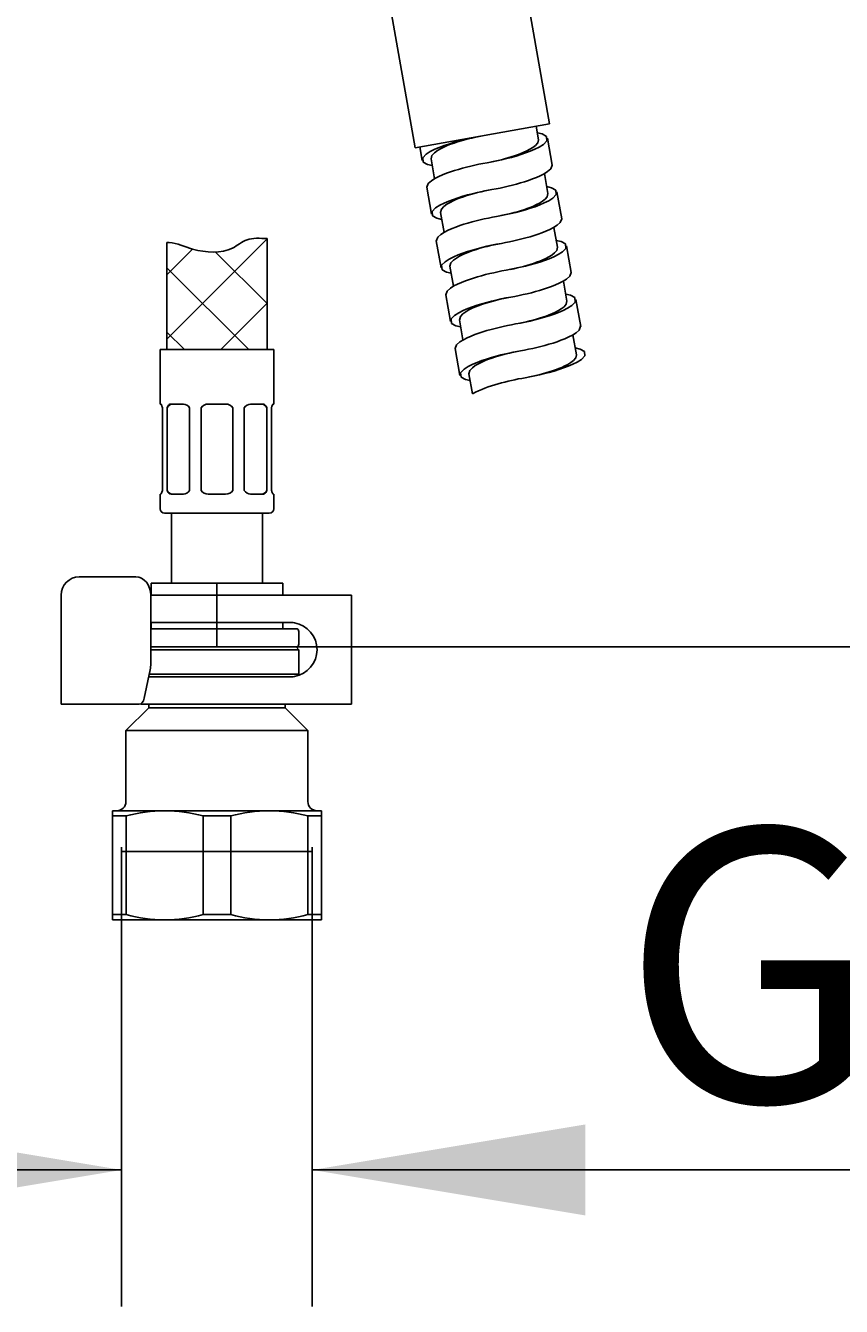
# Model space of a CAD drawing. Units: millimetres. Extents: x 7 to 203, y 4 to 291.
# Drawn here: x 36 to 54, y 45 to 73 of the extents above; entities that cross this region are included whole.
import ezdxf
from ezdxf.enums import TextEntityAlignment as Align
from ezdxf.lldxf.tags import DXFTag

# ---------------------------------------------------------------- set-up
doc = ezdxf.new("R2010")
doc.units = ezdxf.units.MM
for name, color, linetype in [('Default', 7, 'Continuous'), ('DV2_0', 7, 'Continuous'), ('Layer3', 7, 'Continuous'), ('Layer7', 7, 'Continuous'), ('MDS_Layer_19', 7, 'Continuous'), ('MDS_Layer_20', 7, 'Continuous'), ('MDS_Layer_94', 7, 'Continuous'), ('ﾃﾞﾌｫﾙﾄ', 7, 'Continuous')]:
    doc.layers.add(name, color=color, linetype=linetype)
doc.styles.add('SEACAD_Arial', font='arial.ttf')
tags = doc.linetypes.add('CENTER2', pattern=[28.575, 19.05, -3.175, 3.175, -3.175]).pattern_tags.tags
tags[10:11] = [DXFTag(74, 4), DXFTag(75, 0), DXFTag(340, '0'), DXFTag(46, 0.0), DXFTag(50, 0.0), DXFTag(44, 0.0), DXFTag(45, 0.0)]
tags[8:9] = [DXFTag(74, 4), DXFTag(75, 0), DXFTag(340, '0'), DXFTag(46, 0.0), DXFTag(50, 0.0), DXFTag(44, 0.0), DXFTag(45, 0.0)]
tags[6:7] = [DXFTag(74, 4), DXFTag(75, 0), DXFTag(340, '0'), DXFTag(46, 0.0), DXFTag(50, 0.0), DXFTag(44, 0.0), DXFTag(45, 0.0)]
tags[4:5] = [DXFTag(74, 4), DXFTag(75, 0), DXFTag(340, '0'), DXFTag(46, 0.0), DXFTag(50, 0.0), DXFTag(44, 0.0), DXFTag(45, 0.0)]
tags = doc.linetypes.add('HIDDEN2', pattern=[4.7625, 3.175, -1.5875]).pattern_tags.tags
tags[6:7] = [DXFTag(74, 4), DXFTag(75, 0), DXFTag(340, '0'), DXFTag(46, 0.0), DXFTag(50, 0.0), DXFTag(44, 0.0), DXFTag(45, 0.0)]
tags[4:5] = [DXFTag(74, 4), DXFTag(75, 0), DXFTag(340, '0'), DXFTag(46, 0.0), DXFTag(50, 0.0), DXFTag(44, 0.0), DXFTag(45, 0.0)]
doc.dimstyles.get("Standard").update_dxf_attribs({"dimtxt": 0.18, "dimasz": 0.18, "dimexe": 0.18, "dimexo": 0.0625, "dimgap": 0.09, "dimtad": 0, "dimtih": 1, "dimtoh": 1, "dimdec": 4, "dimzin": 0, "dimdsep": 46, "dimtxsty": 'Standard', "dimcen": 0.09, "dimadec": 0, "dimazin": 0, "dimtfac": 1, "dimtdec": 4, "dimtofl": 0, "dimtmove": 0, "dimatfit": 3, "dimfxl": 1, "dimtolj": 1, "dimtzin": 0, "dimarcsym": 0})

# ---------------------------------------------------------------- blocks, each defined once
blk = doc.blocks.new('DMBLK70')
at = {"layer": 'Layer3', "linetype": 'Continuous'}
for points in [[(123.402, 148.623), (122.402, 154.623), (121.402, 148.623)], [(123.402, 65.623), (121.402, 65.623), (122.402, 59.623)]]:
    blk.add_hatch(color=7, dxfattribs=at).paths.add_polyline_path(points)
at = {"layer": 'Layer3', "color": 7, "linetype": 'Continuous'}
for p, q in [((54.124, 154.623), (125.402, 154.623)), ((122.402, 154.623), (122.402, 112.223)), ((122.402, 102.023), (122.402, 59.623)), ((51.338, 59.623), (125.402, 59.623))]:
    blk.add_line(p, q, dxfattribs=at)
at = {"layer": 'Layer3', "color": 7, "linetype": 'Continuous', "style": 'SEACAD_Arial'}
blk.add_text('475', height=6, dxfattribs=at).set_placement((115.358, 110.123), align=Align.TOP_LEFT)
blk = doc.blocks.new('SE23')
at = {"layer": 'DV2_0', "color": 7, "linetype": 'Continuous'}
for p, q in [((47.03, 76.241), (47.934, 71.12)), ((44.076, 75.72), (44.98, 70.599)), ((44.98, 70.599), (47.934, 71.12)), ((47.638, 71.069), (47.69, 70.773)), ((45.716, 70.68), (45.613, 70.645)), ((45.82, 70.712), (45.716, 70.68)), ((45.833, 70.702), (45.757, 70.675)), ((45.925, 70.742), (45.82, 70.712)), ((45.91, 70.728), (45.833, 70.702)), ((45.987, 70.751), (45.91, 70.728)), ((46.031, 70.769), (45.925, 70.742)), ((46.065, 70.773), (45.987, 70.751)), ((46.137, 70.795), (46.031, 70.769)), ((46.143, 70.793), (46.065, 70.773)), ((46.243, 70.818), (46.137, 70.795)), ((46.221, 70.812), (46.143, 70.793)), ((46.299, 70.829), (46.221, 70.812)), ((46.35, 70.84), (46.243, 70.818)), ((46.378, 70.845), (46.299, 70.829)), ((46.457, 70.86), (46.35, 70.84)), ((46.457, 70.86), (46.378, 70.845)), ((47.625, 70.648), (47.674, 70.704)), ((47.77, 70.9), (47.665, 70.925)), ((47.674, 70.704), (47.69, 70.774)), ((47.865, 70.848), (47.77, 70.9)), ((47.798, 70.672), (47.874, 70.749)), ((47.874, 70.749), (47.865, 70.848)), ((47.888, 70.808), (47.992, 70.217)), ((45.078, 70.617), (45.13, 70.321)), ((45.22, 70.456), (45.144, 70.379)), ((45.312, 70.514), (45.22, 70.456)), ((45.41, 70.564), (45.312, 70.514)), ((45.347, 70.43), (45.327, 70.355)), ((45.402, 70.489), (45.347, 70.43)), ((45.467, 70.536), (45.402, 70.489)), ((45.51, 70.606), (45.41, 70.564)), ((45.537, 70.577), (45.467, 70.536)), ((45.613, 70.645), (45.51, 70.606)), ((45.609, 70.613), (45.537, 70.577)), ((45.683, 70.646), (45.609, 70.613)), ((45.757, 70.675), (45.683, 70.646)), ((47.018, 70.373), (47.089, 70.395)), ((47.089, 70.395), (47.161, 70.418)), ((47.093, 70.386), (47.197, 70.416)), ((47.161, 70.418), (47.231, 70.442)), ((47.197, 70.416), (47.302, 70.448)), ((47.231, 70.442), (47.3, 70.469)), ((47.3, 70.469), (47.369, 70.497)), ((47.302, 70.448), (47.405, 70.483)), ((47.369, 70.497), (47.437, 70.529)), ((47.405, 70.483), (47.507, 70.522)), ((47.437, 70.529), (47.503, 70.563)), ((47.503, 70.563), (47.566, 70.602)), ((47.507, 70.522), (47.608, 70.565)), ((47.566, 70.602), (47.625, 70.648)), ((47.608, 70.565), (47.705, 70.614)), ((47.705, 70.614), (47.798, 70.672)), ((45.144, 70.379), (45.153, 70.28)), ((45.153, 70.28), (45.247, 70.229)), ((45.247, 70.229), (45.353, 70.204)), ((45.327, 70.356), (45.405, 69.917)), ((45.93, 70.123), (45.842, 70.096)), ((46.02, 70.148), (45.93, 70.123)), ((46.11, 70.172), (46.02, 70.148)), ((46.2, 70.194), (46.11, 70.172)), ((46.29, 70.215), (46.2, 70.194)), ((46.38, 70.234), (46.29, 70.215)), ((46.47, 70.252), (46.38, 70.234)), ((46.561, 70.269), (46.47, 70.252)), ((46.561, 70.269), (46.668, 70.288)), ((46.656, 70.286), (46.729, 70.301)), ((46.668, 70.288), (46.774, 70.31)), ((46.729, 70.301), (46.801, 70.318)), ((46.774, 70.31), (46.88, 70.333)), ((46.801, 70.318), (46.874, 70.335)), ((46.874, 70.335), (46.946, 70.353)), ((46.88, 70.333), (46.987, 70.359)), ((46.946, 70.353), (47.018, 70.373)), ((46.987, 70.359), (47.093, 70.386)), ((47.891, 70.073), (47.961, 70.135)), ((47.961, 70.135), (47.991, 70.218)), ((45.335, 69.873), (45.265, 69.812)), ((45.414, 69.922), (45.335, 69.873)), ((45.496, 69.964), (45.414, 69.922)), ((45.581, 70.002), (45.496, 69.964)), ((45.667, 70.036), (45.581, 70.002)), ((45.754, 70.067), (45.667, 70.036)), ((45.842, 70.096), (45.754, 70.067)), ((47.296, 69.823), (47.384, 69.85)), ((47.384, 69.85), (47.472, 69.879)), ((47.472, 69.879), (47.559, 69.911)), ((47.559, 69.911), (47.645, 69.945)), ((47.645, 69.945), (47.73, 69.982)), ((47.73, 69.982), (47.812, 70.024)), ((47.812, 70.024), (47.891, 70.073)), ((47.821, 70.029), (47.899, 69.591)), ((45.234, 69.73), (45.338, 69.139)), ((45.265, 69.812), (45.235, 69.728)), ((46.133, 69.56), (46.029, 69.53)), ((46.196, 69.569), (46.118, 69.546)), ((46.239, 69.588), (46.133, 69.56)), ((46.273, 69.591), (46.196, 69.569)), ((46.346, 69.613), (46.239, 69.588)), ((46.351, 69.611), (46.273, 69.591)), ((46.452, 69.637), (46.346, 69.613)), ((46.429, 69.63), (46.351, 69.611)), ((46.508, 69.647), (46.429, 69.63)), ((46.558, 69.658), (46.452, 69.637)), ((46.586, 69.663), (46.508, 69.647)), ((46.665, 69.678), (46.558, 69.658)), ((46.665, 69.678), (46.586, 69.663)), ((46.665, 69.678), (46.756, 69.694)), ((46.756, 69.694), (46.846, 69.712)), ((46.846, 69.712), (46.936, 69.732)), ((46.936, 69.732), (47.026, 69.752)), ((47.026, 69.752), (47.116, 69.774)), ((47.116, 69.774), (47.206, 69.798)), ((47.206, 69.798), (47.296, 69.823)), ((47.979, 69.718), (47.873, 69.743)), ((47.883, 69.522), (47.899, 69.592)), ((48.073, 69.667), (47.979, 69.718)), ((48.006, 69.49), (48.082, 69.568)), ((48.082, 69.568), (48.073, 69.667)), ((48.096, 69.626), (48.201, 69.035)), ((45.428, 69.274), (45.352, 69.197)), ((45.521, 69.333), (45.428, 69.274)), ((45.618, 69.382), (45.521, 69.333)), ((45.611, 69.307), (45.556, 69.248)), ((45.676, 69.355), (45.611, 69.307)), ((45.719, 69.425), (45.618, 69.382)), ((45.745, 69.395), (45.676, 69.355)), ((45.821, 69.463), (45.719, 69.425)), ((45.817, 69.431), (45.745, 69.395)), ((45.891, 69.464), (45.817, 69.431)), ((45.924, 69.498), (45.821, 69.463)), ((45.966, 69.493), (45.891, 69.464)), ((46.029, 69.53), (45.924, 69.498)), ((46.042, 69.521), (45.966, 69.493)), ((46.118, 69.546), (46.042, 69.521)), ((47.439, 69.261), (47.509, 69.287)), ((47.509, 69.287), (47.578, 69.316)), ((47.51, 69.267), (47.614, 69.302)), ((47.578, 69.316), (47.645, 69.347)), ((47.614, 69.302), (47.716, 69.34)), ((47.645, 69.347), (47.711, 69.381)), ((47.711, 69.381), (47.775, 69.42)), ((47.716, 69.34), (47.816, 69.383)), ((47.775, 69.42), (47.834, 69.466)), ((47.816, 69.383), (47.914, 69.432)), ((47.834, 69.466), (47.883, 69.522)), ((47.914, 69.432), (48.006, 69.49)), ((45.352, 69.197), (45.361, 69.098)), ((45.361, 69.098), (45.456, 69.047)), ((45.456, 69.047), (45.561, 69.022)), ((45.535, 69.174), (45.613, 68.735)), ((45.556, 69.248), (45.536, 69.173)), ((46.318, 68.99), (46.229, 68.967)), ((46.408, 69.012), (46.318, 68.99)), ((46.498, 69.033), (46.408, 69.012)), ((46.588, 69.052), (46.498, 69.033)), ((46.679, 69.07), (46.588, 69.052)), ((46.769, 69.087), (46.679, 69.07)), ((46.769, 69.087), (46.876, 69.107)), ((46.865, 69.105), (46.937, 69.12)), ((46.876, 69.107), (46.983, 69.128)), ((46.937, 69.12), (47.01, 69.136)), ((46.983, 69.128), (47.089, 69.152)), ((47.01, 69.136), (47.082, 69.153)), ((47.082, 69.153), (47.154, 69.172)), ((47.089, 69.152), (47.195, 69.177)), ((47.154, 69.172), (47.226, 69.192)), ((47.195, 69.177), (47.301, 69.205)), ((47.226, 69.192), (47.298, 69.213)), ((47.298, 69.213), (47.369, 69.236)), ((47.301, 69.205), (47.406, 69.234)), ((47.369, 69.236), (47.439, 69.261)), ((47.406, 69.234), (47.51, 69.267)), ((48.169, 68.953), (48.2, 69.036)), ((45.622, 68.74), (45.543, 68.691)), ((45.705, 68.783), (45.622, 68.74)), ((45.79, 68.82), (45.705, 68.783)), ((45.876, 68.854), (45.79, 68.82)), ((45.963, 68.885), (45.876, 68.854)), ((46.051, 68.914), (45.963, 68.885)), ((46.139, 68.941), (46.051, 68.914)), ((46.229, 68.967), (46.139, 68.941)), ((47.68, 68.698), (47.767, 68.729)), ((47.767, 68.729), (47.853, 68.763)), ((47.853, 68.763), (47.938, 68.8)), ((47.938, 68.8), (48.021, 68.843)), ((48.021, 68.843), (48.1, 68.892)), ((48.03, 68.848), (48.107, 68.409)), ((48.1, 68.892), (48.169, 68.953)), ((45.474, 68.63), (45.443, 68.547)), ((45.443, 68.548), (45.547, 67.957)), ((45.543, 68.691), (45.474, 68.63)), ((46.554, 68.431), (46.448, 68.406)), ((46.56, 68.43), (46.482, 68.409)), ((46.66, 68.455), (46.554, 68.431)), ((46.638, 68.448), (46.56, 68.43)), ((46.716, 68.466), (46.638, 68.448)), ((46.767, 68.476), (46.66, 68.455)), ((46.795, 68.481), (46.716, 68.466)), ((46.874, 68.496), (46.767, 68.476)), ((46.874, 68.496), (46.795, 68.481)), ((46.874, 68.496), (46.964, 68.513)), ((46.964, 68.513), (47.055, 68.531)), ((47.055, 68.531), (47.145, 68.55)), ((47.145, 68.55), (47.235, 68.571)), ((47.235, 68.571), (47.325, 68.593)), ((47.325, 68.593), (47.415, 68.616)), ((47.415, 68.616), (47.504, 68.642)), ((47.504, 68.642), (47.593, 68.669)), ((47.593, 68.669), (47.68, 68.698)), ((48.187, 68.536), (48.082, 68.561)), ((48.282, 68.485), (48.187, 68.536)), ((48.291, 68.386), (48.282, 68.485)), ((48.305, 68.444), (48.409, 67.853)), ((45.729, 68.151), (45.637, 68.093)), ((45.827, 68.2), (45.729, 68.151)), ((45.884, 68.173), (45.819, 68.125)), ((45.927, 68.243), (45.827, 68.2)), ((45.954, 68.214), (45.884, 68.173)), ((46.03, 68.281), (45.927, 68.243)), ((46.026, 68.25), (45.954, 68.214)), ((46.1, 68.282), (46.026, 68.25)), ((46.133, 68.316), (46.03, 68.281)), ((46.174, 68.312), (46.1, 68.282)), ((46.237, 68.349), (46.133, 68.316)), ((46.25, 68.339), (46.174, 68.312)), ((46.342, 68.378), (46.237, 68.349)), ((46.327, 68.364), (46.25, 68.339)), ((46.404, 68.388), (46.327, 68.364)), ((46.448, 68.406), (46.342, 68.378)), ((46.482, 68.409), (46.404, 68.388)), ((47.786, 68.134), (47.854, 68.165)), ((47.822, 68.12), (47.924, 68.158)), ((47.854, 68.165), (47.92, 68.2)), ((47.92, 68.2), (47.983, 68.239)), ((47.924, 68.158), (48.025, 68.201)), ((47.983, 68.239), (48.042, 68.284)), ((48.025, 68.201), (48.122, 68.25)), ((48.042, 68.284), (48.091, 68.341)), ((48.091, 68.341), (48.107, 68.411)), ((48.122, 68.25), (48.215, 68.309)), ((48.215, 68.309), (48.291, 68.386)), ((45.637, 68.093), (45.561, 68.015)), ((45.561, 68.015), (45.57, 67.916)), ((45.57, 67.916), (45.665, 67.865)), ((45.665, 67.865), (45.77, 67.84)), ((45.764, 68.066), (45.744, 67.991)), ((45.744, 67.992), (45.822, 67.553)), ((45.819, 68.125), (45.764, 68.066)), ((46.797, 67.871), (46.707, 67.851)), ((46.887, 67.889), (46.797, 67.871)), ((46.978, 67.905), (46.887, 67.889)), ((46.978, 67.905), (47.085, 67.925)), ((47.073, 67.923), (47.146, 67.938)), ((47.085, 67.925), (47.191, 67.947)), ((47.146, 67.938), (47.218, 67.954)), ((47.191, 67.947), (47.297, 67.97)), ((47.218, 67.954), (47.291, 67.971)), ((47.291, 67.971), (47.363, 67.99)), ((47.297, 67.97), (47.404, 67.995)), ((47.363, 67.99), (47.435, 68.01)), ((47.404, 67.995), (47.51, 68.023)), ((47.435, 68.01), (47.506, 68.031)), ((47.506, 68.031), (47.578, 68.054)), ((47.51, 68.023), (47.615, 68.053)), ((47.578, 68.054), (47.648, 68.079)), ((47.615, 68.053), (47.719, 68.085)), ((47.648, 68.079), (47.717, 68.105)), ((47.717, 68.105), (47.786, 68.134)), ((47.719, 68.085), (47.822, 68.12)), ((45.913, 67.601), (45.831, 67.559)), ((45.998, 67.638), (45.913, 67.601)), ((46.084, 67.672), (45.998, 67.638)), ((46.171, 67.704), (46.084, 67.672)), ((46.259, 67.733), (46.171, 67.704)), ((46.347, 67.76), (46.259, 67.733)), ((46.437, 67.785), (46.347, 67.76)), ((46.527, 67.809), (46.437, 67.785)), ((46.617, 67.831), (46.527, 67.809)), ((46.707, 67.851), (46.617, 67.831)), ((47.976, 67.547), (48.062, 67.581)), ((48.062, 67.581), (48.147, 67.619)), ((48.147, 67.619), (48.229, 67.661)), ((48.229, 67.661), (48.308, 67.71)), ((48.238, 67.666), (48.316, 67.228)), ((48.308, 67.71), (48.378, 67.771)), ((48.378, 67.771), (48.408, 67.855)), ((45.651, 67.366), (45.755, 66.776)), ((45.682, 67.448), (45.652, 67.365)), ((45.752, 67.51), (45.682, 67.448)), ((45.831, 67.559), (45.752, 67.51)), ((47.003, 67.3), (46.925, 67.284)), ((47.082, 67.314), (46.975, 67.295)), ((47.082, 67.314), (47.003, 67.3)), ((47.082, 67.314), (47.173, 67.331)), ((47.173, 67.331), (47.263, 67.349)), ((47.263, 67.349), (47.353, 67.368)), ((47.353, 67.368), (47.443, 67.389)), ((47.443, 67.389), (47.533, 67.411)), ((47.533, 67.411), (47.623, 67.435)), ((47.623, 67.435), (47.713, 67.46)), ((47.713, 67.46), (47.801, 67.487)), ((47.801, 67.487), (47.889, 67.516)), ((47.889, 67.516), (47.976, 67.547)), ((48.396, 67.354), (48.29, 67.379)), ((48.49, 67.303), (48.396, 67.354)), ((48.499, 67.204), (48.49, 67.303)), ((46.035, 67.018), (45.938, 66.969)), ((46.136, 67.061), (46.035, 67.018)), ((46.162, 67.032), (46.093, 66.991)), ((46.238, 67.1), (46.136, 67.061)), ((46.234, 67.068), (46.162, 67.032)), ((46.308, 67.1), (46.234, 67.068)), ((46.341, 67.135), (46.238, 67.1)), ((46.383, 67.13), (46.308, 67.1)), ((46.446, 67.167), (46.341, 67.135)), ((46.459, 67.157), (46.383, 67.13)), ((46.551, 67.197), (46.446, 67.167)), ((46.535, 67.182), (46.459, 67.157)), ((46.613, 67.206), (46.535, 67.182)), ((46.656, 67.224), (46.551, 67.197)), ((46.69, 67.228), (46.613, 67.206)), ((46.763, 67.25), (46.656, 67.224)), ((46.768, 67.248), (46.69, 67.228)), ((46.869, 67.273), (46.763, 67.25)), ((46.846, 67.267), (46.768, 67.248)), ((46.925, 67.284), (46.846, 67.267)), ((46.975, 67.295), (46.869, 67.273)), ((48.062, 66.983), (48.128, 67.018)), ((48.128, 67.018), (48.192, 67.057)), ((48.133, 66.977), (48.233, 67.02)), ((48.192, 67.057), (48.251, 67.103)), ((48.233, 67.02), (48.331, 67.069)), ((48.251, 67.103), (48.3, 67.159)), ((48.3, 67.159), (48.316, 67.229)), ((48.331, 67.069), (48.423, 67.127)), ((48.423, 67.127), (48.499, 67.204)), ((48.513, 67.263), (48.618, 66.671)), ((45.845, 66.911), (45.769, 66.834)), ((45.769, 66.834), (45.778, 66.735)), ((45.778, 66.735), (45.873, 66.683)), ((45.938, 66.969), (45.845, 66.911)), ((45.952, 66.811), (46.03, 66.372)), ((45.973, 66.885), (45.953, 66.81)), ((46.028, 66.944), (45.973, 66.885)), ((46.093, 66.991), (46.028, 66.944)), ((47.186, 66.723), (47.293, 66.743)), ((47.282, 66.741), (47.354, 66.756)), ((47.293, 66.743), (47.4, 66.765)), ((47.354, 66.756), (47.427, 66.772)), ((47.4, 66.765), (47.506, 66.788)), ((47.427, 66.772), (47.499, 66.79)), ((47.499, 66.79), (47.571, 66.808)), ((47.506, 66.788), (47.612, 66.814)), ((47.571, 66.808), (47.643, 66.828)), ((47.612, 66.814), (47.718, 66.841)), ((47.643, 66.828), (47.715, 66.85)), ((47.715, 66.85), (47.786, 66.873)), ((47.718, 66.841), (47.823, 66.871)), ((47.786, 66.873), (47.856, 66.897)), ((47.823, 66.871), (47.927, 66.903)), ((47.856, 66.897), (47.926, 66.923)), ((47.926, 66.923), (47.995, 66.952)), ((47.927, 66.903), (48.031, 66.938)), ((47.995, 66.952), (48.062, 66.983)), ((48.031, 66.938), (48.133, 66.977)), ((45.873, 66.683), (45.978, 66.658)), ((46.207, 66.457), (46.122, 66.419)), ((46.293, 66.491), (46.207, 66.457)), ((46.38, 66.522), (46.293, 66.491)), ((46.468, 66.551), (46.38, 66.522)), ((46.556, 66.578), (46.468, 66.551)), ((46.646, 66.603), (46.556, 66.578)), ((46.735, 66.627), (46.646, 66.603)), ((46.825, 66.649), (46.735, 66.627)), ((46.915, 66.67), (46.825, 66.649)), ((47.006, 66.689), (46.915, 66.67)), ((47.096, 66.707), (47.006, 66.689)), ((47.186, 66.723), (47.096, 66.707)), ((48.355, 66.437), (48.438, 66.479)), ((48.438, 66.479), (48.517, 66.528)), ((48.447, 66.484), (48.524, 66.046)), ((48.517, 66.528), (48.586, 66.59)), ((48.586, 66.59), (48.617, 66.673)), ((45.891, 66.266), (45.86, 66.183)), ((45.86, 66.184), (45.964, 65.594)), ((45.96, 66.328), (45.891, 66.266)), ((46.039, 66.377), (45.96, 66.328)), ((46.122, 66.419), (46.039, 66.377)), ((47.472, 66.167), (47.562, 66.186)), ((47.562, 66.186), (47.652, 66.207)), ((47.652, 66.207), (47.742, 66.229)), ((47.742, 66.229), (47.832, 66.253)), ((47.832, 66.253), (47.921, 66.278)), ((47.921, 66.278), (48.01, 66.305)), ((48.01, 66.305), (48.097, 66.334)), ((48.097, 66.334), (48.184, 66.365)), ((48.184, 66.365), (48.271, 66.399)), ((48.271, 66.399), (48.355, 66.437)), ((48.604, 66.173), (48.499, 66.198)), ((48.699, 66.121), (48.604, 66.173)), ((46.447, 65.918), (46.344, 65.879)), ((46.517, 65.919), (46.443, 65.886)), ((46.55, 65.953), (46.447, 65.918)), ((46.591, 65.948), (46.517, 65.919)), ((46.654, 65.985), (46.55, 65.953)), ((46.667, 65.975), (46.591, 65.948)), ((46.759, 66.015), (46.654, 65.985)), ((46.744, 66.001), (46.667, 65.975)), ((46.821, 66.024), (46.744, 66.001)), ((46.865, 66.042), (46.759, 66.015)), ((46.899, 66.046), (46.821, 66.024)), ((46.971, 66.068), (46.865, 66.042)), ((46.977, 66.066), (46.899, 66.046)), ((47.077, 66.091), (46.971, 66.068)), ((47.055, 66.085), (46.977, 66.066)), ((47.133, 66.102), (47.055, 66.085)), ((47.184, 66.113), (47.077, 66.091)), ((47.212, 66.118), (47.133, 66.102)), ((47.291, 66.133), (47.184, 66.113)), ((47.291, 66.133), (47.212, 66.118)), ((47.291, 66.133), (47.381, 66.149)), ((47.381, 66.149), (47.472, 66.167)), ((48.4, 65.875), (48.459, 65.921)), ((48.459, 65.921), (48.508, 65.977)), ((48.508, 65.977), (48.524, 66.047)), ((48.54, 65.887), (48.632, 65.945)), ((48.632, 65.945), (48.708, 66.022)), ((48.708, 66.022), (48.699, 66.121)), ((46.054, 65.729), (45.978, 65.652)), ((45.978, 65.652), (45.987, 65.553)), ((46.146, 65.787), (46.054, 65.729)), ((46.244, 65.837), (46.146, 65.787)), ((46.181, 65.703), (46.161, 65.628)), ((46.161, 65.629), (46.239, 65.19)), ((46.236, 65.762), (46.181, 65.703)), ((46.301, 65.809), (46.236, 65.762)), ((46.344, 65.879), (46.244, 65.837)), ((46.371, 65.85), (46.301, 65.809)), ((46.443, 65.886), (46.371, 65.85)), ((47.635, 65.591), (47.708, 65.608)), ((47.708, 65.608), (47.78, 65.626)), ((47.714, 65.606), (47.821, 65.632)), ((47.78, 65.626), (47.852, 65.646)), ((47.821, 65.632), (47.927, 65.659)), ((47.852, 65.646), (47.923, 65.668)), ((47.923, 65.668), (47.995, 65.691)), ((47.927, 65.659), (48.032, 65.689)), ((47.995, 65.691), (48.065, 65.715)), ((48.032, 65.689), (48.136, 65.721)), ((48.065, 65.715), (48.134, 65.742)), ((48.134, 65.742), (48.203, 65.77)), ((48.136, 65.721), (48.239, 65.756)), ((48.203, 65.77), (48.271, 65.802)), ((48.239, 65.756), (48.341, 65.795)), ((48.271, 65.802), (48.337, 65.836)), ((48.337, 65.836), (48.4, 65.875)), ((48.341, 65.795), (48.442, 65.838)), ((48.442, 65.838), (48.54, 65.887)), ((45.987, 65.553), (46.082, 65.502)), ((46.082, 65.502), (46.187, 65.477)), ((46.585, 65.339), (46.514, 65.314)), ((46.657, 65.363), (46.585, 65.339)), ((46.73, 65.386), (46.657, 65.363)), ((46.803, 65.407), (46.73, 65.386)), ((46.877, 65.428), (46.803, 65.407)), ((46.951, 65.447), (46.877, 65.428)), ((47.024, 65.465), (46.951, 65.447)), ((47.098, 65.482), (47.024, 65.465)), ((47.172, 65.498), (47.098, 65.482)), ((47.246, 65.514), (47.172, 65.498)), ((47.321, 65.528), (47.246, 65.514)), ((47.395, 65.542), (47.321, 65.528)), ((47.395, 65.542), (47.502, 65.561)), ((47.49, 65.56), (47.563, 65.574)), ((47.502, 65.561), (47.608, 65.583)), ((47.563, 65.574), (47.635, 65.591)), ((47.608, 65.583), (47.714, 65.606)), ((46.304, 65.225), (46.237, 65.189)), ((46.373, 65.257), (46.304, 65.225)), ((46.443, 65.286), (46.373, 65.257)), ((46.514, 65.314), (46.443, 65.286))]:
    blk.add_line(p, q, dxfattribs=at)
blk = doc.blocks.new('DMBLK83')
at = {"layer": 'ﾃﾞﾌｫﾙﾄ', "linetype": 'Continuous'}
for points in [[(32.526, 47.125), (38.526, 48.125), (32.526, 49.125)], [(48.718, 47.125), (48.718, 49.125), (42.718, 48.125)]]:
    blk.add_hatch(color=7, dxfattribs=at).paths.add_polyline_path(points)
at = {"layer": 'ﾃﾞﾌｫﾙﾄ', "color": 7, "linetype": 'Continuous'}
for p, q in [((38.526, 53.855), (38.526, 45.125)), ((42.718, 53.855), (42.718, 45.125)), ((38.526, 48.125), (26.526, 48.125)), ((71.082, 48.125), (42.718, 48.125))]:
    blk.add_line(p, q, dxfattribs=at)
at = {"layer": 'ﾃﾞﾌｫﾙﾄ', "color": 7, "linetype": 'Continuous', "style": 'SEACAD_Arial'}
blk.add_text('G1/2', height=6, dxfattribs=at).set_placement((49.522, 55.625), align=Align.TOP_LEFT)

msp = doc.modelspace()

# ---------------------------------------------------------------- hatches: boundary and pattern name
at = {"layer": 'Layer7', "linetype": 'Continuous'}
h = msp.add_hatch(dxfattribs=at)
h.set_pattern_fill('NET', scale=0.31496, angle=45, style=0)
edge = h.paths.add_edge_path()
edge.add_line((39.52159, 66.16278), (41.72159, 66.16278))
edge.add_line((41.72159, 66.16278), (41.72159, 68.6001))
edge.add_spline(control_points=[(41.72159, 68.6001), (41.565, 68.60938), (41.26215, 68.6251), (40.87338, 68.25839), (40.1666, 68.29699), (39.7366, 68.50655), (39.5376, 68.51449), (39.52159, 68.51466)], knot_values=[0, 0, 0, 0, 0.18674119, 0.36037075, 0.74424034, 0.9795907, 1, 1, 1, 1], degree=3, periodic=0)
edge.add_line((39.52159, 68.51466), (39.52159, 66.16278))

# ---------------------------------------------------------------- linework, layer by layer
at = {"layer": 'Default', "color": 7, "linetype": 'Continuous'}
for p, q in [((38.17207, 61.16278), (37.59507, 61.16278)), ((38.37698, 61.16278), (38.17207, 61.16278)), ((38.83727, 61.16278), (38.37698, 61.16278)), ((37.19507, 60.76278), (37.19507, 58.36278)), ((39.16493, 60.76278), (39.16493, 59.25755)), ((39.53746, 60.76278), (39.16493, 60.76278)), ((41.99339, 60.76278), (39.53746, 60.76278)), ((42.32394, 60.76278), (41.99339, 60.76278)), ((43.22159, 60.76278), (42.32394, 60.76278)), ((43.58159, 60.76278), (43.22159, 60.76278)), ((43.58159, 60.76278), (43.58159, 58.36278)), ((39.16493, 60.16278), (39.53746, 60.16278)), ((41.99339, 60.16278), (39.53746, 60.16278)), ((42.22159, 60.16278), (41.99339, 60.16278)), ((39.16493, 59.62278), (42.36159, 59.62278)), ((42.42159, 59.56278), (39.16493, 59.56278)), ((42.36159, 59.62278), (42.42159, 59.56278)), ((42.42159, 59.56278), (42.42159, 59.02278)), ((39.15109, 59.12074), (39.02033, 58.49437)), ((39.53746, 58.96278), (39.11812, 58.96278)), ((39.13064, 59.02278), (42.42159, 59.02278)), ((42.22323, 58.96278), (39.32765, 58.96278)), ((42.1719, 58.96278), (42.22159, 58.96278)), ((42.42159, 59.02278), (42.38398, 58.98517)), ((37.19507, 58.36278), (37.36564, 58.36278)), ((37.36564, 58.36278), (37.94264, 58.36278)), ((37.94264, 58.36278), (38.49973, 58.36278)), ((38.49973, 58.36278), (38.91253, 58.36278)), ((39.53746, 58.36278), (38.94857, 58.36278)), ((39.12159, 58.28278), (39.12159, 58.36278)), ((41.99339, 58.36278), (39.53746, 58.36278)), ((42.32394, 58.36278), (41.99339, 58.36278)), ((42.12159, 58.36278), (42.12159, 58.28278)), ((43.22159, 58.36278), (42.32394, 58.36278)), ((43.58159, 58.36278), (43.22159, 58.36278)), ((38.62159, 57.78278), (39.12159, 58.28278)), ((42.12159, 58.28278), (39.12159, 58.28278)), ((42.12159, 58.28278), (42.62159, 57.78278)), ((42.62159, 57.78278), (38.62159, 57.78278)), ((38.62159, 56.22278), (38.62159, 57.78278)), ((42.62159, 57.78278), (42.62159, 56.22278)), ((38.32159, 55.9073), (38.32159, 56.02278)), ((38.32159, 56.02278), (39.47159, 56.02278)), ((38.32159, 53.73825), (38.32159, 55.9073)), ((38.32159, 55.9073), (38.62306, 55.9073)), ((38.62306, 55.9073), (38.62306, 53.73825)), ((39.47159, 56.02278), (41.77159, 56.02278)), ((40.32012, 53.73825), (40.32012, 55.9073)), ((40.32012, 55.9073), (40.92306, 55.9073)), ((40.92306, 55.9073), (40.92306, 53.73825)), ((41.77159, 56.02278), (42.92159, 56.02278)), ((42.62012, 53.73825), (42.62012, 55.9073)), ((42.62012, 55.9073), (42.92159, 55.9073)), ((42.92159, 56.02278), (42.92159, 55.9073)), ((42.92159, 55.9073), (42.92159, 53.73825)), ((38.32159, 53.73825), (38.62306, 53.73825)), ((38.32159, 53.62278), (38.32159, 53.73825)), ((39.47159, 53.62278), (38.32159, 53.62278)), ((41.77159, 53.62278), (39.47159, 53.62278)), ((40.32012, 53.73825), (40.92306, 53.73825)), ((42.92159, 53.62278), (41.77159, 53.62278)), ((42.62012, 53.73825), (42.92159, 53.73825)), ((42.92159, 53.73825), (42.92159, 53.62278))]:
    msp.add_line(p, q, dxfattribs=at)
at = {"layer": 'Default', "color": 7, "linetype": 'HIDDEN2'}
msp.add_line((38.52559, 55.12278), (42.71759, 55.12278), dxfattribs=at)
at = {"layer": 'Default', "color": 7, "linetype": 'Continuous'}
for centre, radius, start, end in [((37.59507, 60.76278), 0.4, 90, 180), ((42.22167, 59.56367), 0.5991, 80.170755, 90.007381), ((42.22159, 59.56278), 0.6, 279.821864, 80.178136), ((42.22167, 59.56188), 0.5991, 269.992619, 279.829245), ((38.42159, 56.22278), 0.2, 270, 0), ((42.82159, 56.22278), 0.2, 180, 270), ((39.48825, 52.7249), 3.29792, 90.289506, 105.209227), ((39.45128, 52.69812), 3.32471, 74.851223, 89.650044), ((41.78825, 52.7249), 3.29792, 90.289506, 105.209227), ((41.75128, 52.69812), 3.32471, 74.851223, 89.650044), ((39.4919, 56.94743), 3.32471, 254.851223, 269.650044), ((39.45493, 56.92065), 3.29792, 270.289506, 285.209227), ((41.7919, 56.94743), 3.32471, 254.851223, 269.650044), ((41.75493, 56.92065), 3.29792, 270.289506, 285.209227)]:
    msp.add_arc(centre, radius, start, end, dxfattribs=at)
for centre, major_axis, ratio, start_param, end_param in [((38.83727, 60.76278), (0, -0.4), 0.81915204, 1.57079633, 3.14159265), ((38.9355, 59.25755), (0, -0.4), 0.57357644, 1.22173048, 1.57079633), ((38.91253, 58.56278), (0, 0.2), 0.57357644, 3.14159265, 4.36332313)]:
    msp.add_ellipse(centre, major_axis=major_axis, ratio=ratio, start_param=start_param, end_param=end_param, dxfattribs=at)
at = {"layer": 'Layer3', "color": 7, "linetype": 'CENTER2'}
msp.add_line((40.62159, 59.62278), (40.62159, 61.02278), dxfattribs=at)
at = {"layer": 'Layer3', "color": 7, "linetype": 'Continuous'}
msp.add_line((40.62159, 59.62278), (51.3376, 59.62278), dxfattribs=at)
at = {"layer": 'Layer7', "color": 7, "linetype": 'Continuous'}
for p, q in [((39.52159, 68.51466), (39.52159, 66.16278)), ((41.72159, 68.6001), (41.72159, 66.16278)), ((39.37159, 66.16278), (39.37159, 64.96278)), ((41.87159, 66.16278), (39.37159, 66.16278)), ((41.87159, 64.96278), (41.87159, 66.16278)), ((39.38611, 64.96278), (39.37159, 64.96278)), ((39.42159, 63.06278), (39.42159, 64.88278)), ((39.52557, 64.88278), (39.52557, 63.06278)), ((39.88233, 64.96278), (39.61363, 64.96278)), ((40.02055, 63.06278), (40.02055, 64.88278)), ((40.27159, 64.88278), (40.27159, 63.06278)), ((40.81159, 64.96278), (40.43159, 64.96278)), ((40.97159, 63.06278), (40.97159, 64.88278)), ((41.22263, 64.88278), (41.22263, 63.06278)), ((41.62955, 64.96278), (41.36085, 64.96278)), ((41.7176, 63.06278), (41.7176, 64.88278)), ((41.82159, 64.88278), (41.82159, 63.06278)), ((41.85706, 64.96278), (41.87159, 64.96278)), ((39.38611, 62.98278), (39.37159, 62.98278)), ((39.37159, 62.98278), (39.37159, 62.66278)), ((39.61363, 62.98278), (39.88233, 62.98278)), ((40.43159, 62.98278), (40.81159, 62.98278)), ((41.36085, 62.98278), (41.62955, 62.98278)), ((41.87159, 62.98278), (41.85706, 62.98278)), ((41.87159, 62.66278), (41.87159, 62.98278)), ((41.77159, 62.56278), (39.47159, 62.56278))]:
    msp.add_line(p, q, dxfattribs=at)
for centre, radius, start, end in [((39.8734, 64.78795), 0.17506, 32.799788, 87.077594), ((40.43159, 64.76278), 0.2, 90, 143.130102), ((40.81159, 64.76278), 0.2, 36.869898, 90), ((41.36755, 64.79179), 0.17112, 92.24428, 147.878167), ((39.87563, 63.15376), 0.17112, 272.24428, 327.878167), ((40.43159, 63.18278), 0.2, 216.869898, 270), ((40.81159, 63.18278), 0.2, 270, 323.130102), ((41.36978, 63.1576), 0.17506, 212.799788, 267.077594), ((39.47159, 62.66278), 0.1, 180, 270), ((41.77159, 62.66278), 0.1, 270, 0)]:
    msp.add_arc(centre, radius, start, end, dxfattribs=at)
for centre, major_axis, start_param, end_param in [((39.63871, 64.76278), (0, 0.2), 0, 0.92729522), ((41.60447, 64.76278), (0, -0.2), 2.21429744, 3.14159265), ((39.63871, 63.18278), (0, 0.2), 2.21429744, 3.14159265), ((41.60447, 63.18278), (0, -0.2), 0, 0.92729522)]:
    msp.add_ellipse(centre, major_axis=major_axis, ratio=0.70710678, start_param=start_param, end_param=end_param, dxfattribs=at)
for points, knots in [([(39.52159, 68.51466), (39.5376, 68.51449), (39.7366, 68.50655), (40.1666, 68.29699), (40.87338, 68.25839), (41.26215, 68.6251), (41.565, 68.60938), (41.72159, 68.6001)], [0, 0, 0, 0, 0.0204093, 0.25575966, 0.63962925, 0.81325881, 1, 1, 1, 1]), ([(39.42159, 64.88278), (39.41885, 64.89528), (39.41588, 64.90642), (39.40967, 64.92611), (39.40641, 64.9347), (39.39697, 64.95533), (39.39094, 64.96278), (39.38611, 64.96278)], [0, 0, 0, 0, 0.25, 0.25, 0.5, 0.5, 1, 1, 1, 1]), ([(39.61363, 64.96278), (39.60424, 64.96278), (39.59528, 64.96096), (39.57816, 64.95387), (39.56994, 64.94851), (39.54751, 64.92791), (39.53497, 64.90778), (39.52557, 64.88278)], [0, 0, 0, 0, 0.25, 0.25, 0.5, 0.5, 1, 1, 1, 1]), ([(41.7176, 64.88278), (41.71291, 64.89528), (41.70751, 64.90642), (41.69523, 64.92611), (41.68826, 64.9347), (41.66584, 64.95533), (41.64832, 64.96278), (41.62955, 64.96278)], [0, 0, 0, 0, 0.25, 0.25, 0.5, 0.5, 1, 1, 1, 1]), ([(41.85706, 64.96278), (41.85465, 64.96278), (41.85199, 64.96096), (41.84623, 64.95387), (41.84309, 64.94851), (41.83365, 64.92791), (41.82706, 64.90778), (41.82159, 64.88278)], [0, 0, 0, 0, 0.25, 0.25, 0.5, 0.5, 1, 1, 1, 1]), ([(39.38611, 62.98278), (39.38853, 62.98278), (39.39119, 62.9846), (39.39695, 62.99168), (39.40008, 62.99704), (39.40953, 63.01764), (39.41612, 63.03777), (39.42159, 63.06278)], [0, 0, 0, 0, 0.25, 0.25, 0.5, 0.5, 1, 1, 1, 1]), ([(39.52557, 63.06278), (39.53027, 63.05027), (39.53567, 63.03914), (39.54795, 63.01944), (39.55492, 63.01085), (39.57734, 62.99022), (39.59485, 62.98278), (39.61363, 62.98278)], [0, 0, 0, 0, 0.25, 0.25, 0.5, 0.5, 1, 1, 1, 1]), ([(41.62955, 62.98278), (41.63894, 62.98278), (41.64789, 62.9846), (41.66502, 62.99168), (41.67324, 62.99704), (41.69567, 63.01764), (41.70821, 63.03777), (41.7176, 63.06278)], [0, 0, 0, 0, 0.25, 0.25, 0.5, 0.5, 1, 1, 1, 1]), ([(41.82159, 63.06278), (41.82433, 63.05027), (41.8273, 63.03914), (41.83351, 63.01944), (41.83677, 63.01085), (41.84621, 62.99022), (41.85224, 62.98278), (41.85706, 62.98278)], [0, 0, 0, 0, 0.25, 0.25, 0.5, 0.5, 1, 1, 1, 1])]:
    msp.add_open_spline(points, degree=3, knots=knots, dxfattribs=at)
at = {"layer": 'MDS_Layer_19', "color": 7, "linetype": 'Continuous'}
for p, q in [((39.62159, 62.56278), (39.62159, 61.02278)), ((41.62159, 61.02278), (41.62159, 62.56278)), ((39.17159, 61.02278), (42.07159, 61.02278)), ((39.17159, 60.76278), (39.17159, 61.02278)), ((42.07159, 61.02278), (42.07159, 60.76278)), ((39.16493, 60.02278), (42.36159, 60.02278)), ((39.17159, 60.02278), (39.17159, 60.16278)), ((42.07159, 60.16278), (42.07159, 60.02278)), ((42.42159, 59.68278), (42.42159, 59.96278))]:
    msp.add_line(p, q, dxfattribs=at)
for centre, start, end in [((42.36159, 59.96278), 0, 90), ((42.36159, 59.68278), 270, 0)]:
    msp.add_arc(centre, 0.06, start, end, dxfattribs=at)
at = {"layer": 'MDS_Layer_20', "color": 7, "linetype": 'Continuous'}
msp.add_line((42.36159, 59.62278), (39.16493, 59.62278), dxfattribs=at)
at = {"layer": 'ﾃﾞﾌｫﾙﾄ', "color": 7, "linetype": 'HIDDEN2'}
for p, q in [((38.52559, 53.85478), (38.52559, 55.22278)), ((42.71759, 53.85478), (42.71759, 55.22278))]:
    msp.add_line(p, q, dxfattribs=at)

# ---------------------------------------------------------------- block references
at = {"layer": 'MDS_Layer_94'}
msp.add_blockref('SE23', (0, 0), dxfattribs=at)

# ---------------------------------------------------------------- dimensions: what is measured, and where the dimension line sits
at = {"layer": 'Layer3', "color": 7, "linetype": 'Continuous'}
dim = msp.add_linear_dim(base=(122.40165, 59.62278), p1=(54.12358, 154.62278), p2=(51.3376, 59.62278), angle=90, text='\\A1;<>', dimstyle='Standard', dxfattribs=at)
dim.commit()
dim.dimension.update_dxf_attribs({"geometry": 'DMBLK70', "text_midpoint": (122.40165, 107.12278), "dimtype": 160})
at = {"layer": 'ﾃﾞﾌｫﾙﾄ', "color": 7, "linetype": 'Continuous'}
dim = msp.add_linear_dim(base=(42.71759, 48.12507), p1=(42.71759, 53.85478), p2=(38.52559, 53.85478), angle=180, text='\\A1;G1/2 {}', dimstyle='Standard', dxfattribs=at)
dim.commit()
dim.dimension.update_dxf_attribs({"geometry": 'DMBLK83', "text_midpoint": (47.4215, 48.12507), "dimtype": 161})

doc.saveas('drawing.dxf')
